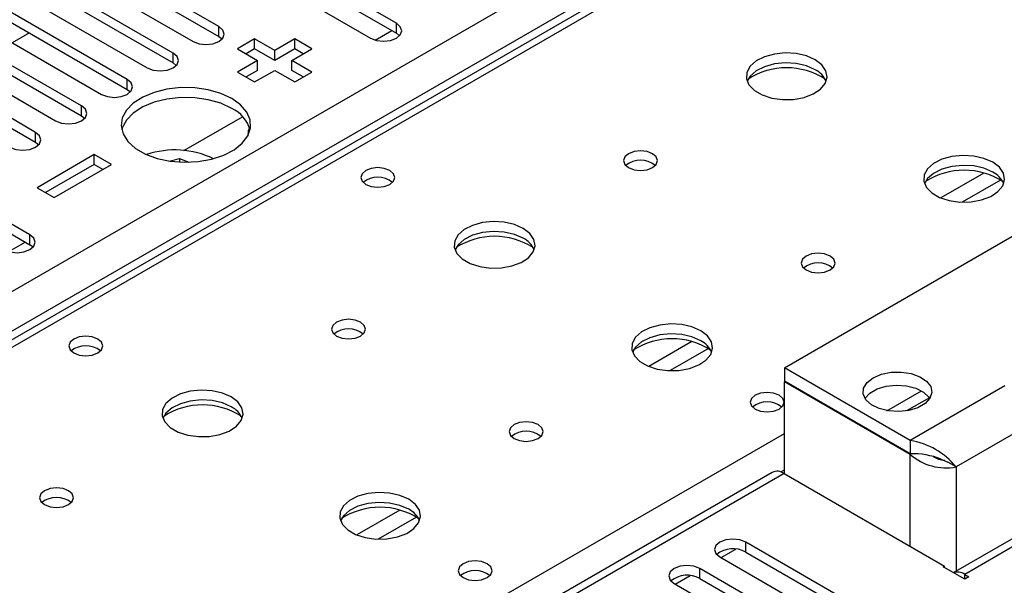
# Model space of a CAD drawing. Units: millimetres. Extents: x 3 to 7353, y 8 to 10403.
# Drawn here: x 3533 to 3655, y 2201 to 2271 of the extents above; entities that cross this region are included whole.
import ezdxf

# ---------------------------------------------------------------- set-up
doc = ezdxf.new("R2010")
doc.units = ezdxf.units.MM
doc.header["$LTSCALE"] = 35

msp = doc.modelspace()

# ---------------------------------------------------------------- linework, layer by layer
at = {"color": 7, "linetype": 'Continuous', "lineweight": 25}
for p, q in [((2837.563, 1836.329), (4334.508, 2700.497)), ((4336.629, 2696.823), (2839.684, 1832.655)), ((3948.644, 2471.773), (3230.93, 2057.446)), ((3950.019, 2471.637), (3232.305, 2057.31)), ((3579.848, 2270.556), (3551.652, 2286.833)), ((3548.47, 2284.996), (3576.666, 2268.719)), ((3551.652, 2285.608), (3579.848, 2269.331)), ((3557.928, 2270.148), (3540.339, 2280.302)), ((3540.339, 2279.077), (3557.928, 2268.923)), ((3537.157, 2278.465), (3554.746, 2268.311)), ((3552.271, 2266.882), (3534.682, 2277.036)), ((3531.5, 2275.199), (3549.089, 2265.045)), ((3534.682, 2275.811), (3552.271, 2265.657)), ((3546.614, 2263.617), (3529.025, 2273.771)), ((3529.025, 2272.546), (3546.614, 2262.392)), ((3525.843, 2271.934), (3543.432, 2261.78)), ((3540.957, 2260.351), (3523.368, 2270.505)), ((3557.928, 2268.923), (3557.928, 2270.148)), ((3579.848, 2269.331), (3579.848, 2270.556)), ((3523.368, 2269.28), (3540.957, 2259.126)), ((3534.528, 2269.369), (3532.407, 2268.145)), ((3557.928, 2268.923), (3558.321, 2268.617)), ((3577.242, 2268.478), (3579.284, 2269.657)), ((3580.241, 2269.025), (3579.848, 2269.331)), ((3520.186, 2268.668), (3537.775, 2258.514)), ((3562.347, 2268.617), (3560.226, 2267.392)), ((3564.822, 2267.188), (3562.347, 2268.617)), ((3562.347, 2267.392), (3562.347, 2268.617)), ((3567.297, 2268.617), (3564.822, 2267.188)), ((3569.418, 2267.392), (3567.297, 2268.617)), ((3567.297, 2267.392), (3567.297, 2268.617)), ((3535.3, 2257.085), (3517.711, 2267.239)), ((3552.271, 2265.657), (3552.271, 2266.882)), ((3560.226, 2267.392), (3562.701, 2265.964)), ((3562.347, 2267.392), (3561.287, 2266.78)), ((3564.822, 2265.964), (3562.347, 2267.392)), ((3567.297, 2267.392), (3564.822, 2265.964)), ((3564.822, 2265.964), (3564.822, 2267.188)), ((3566.943, 2265.964), (3569.418, 2267.392)), ((3568.358, 2266.78), (3567.297, 2267.392)), ((3517.711, 2266.015), (3535.3, 2255.86)), ((3552.271, 2265.657), (3552.664, 2265.351)), ((3562.701, 2265.964), (3560.226, 2264.535)), ((3562.701, 2264.739), (3562.701, 2265.964)), ((3569.418, 2264.535), (3566.943, 2265.964)), ((3566.943, 2264.739), (3566.943, 2265.964)), ((3560.226, 2264.535), (3562.347, 2263.31)), ((3562.701, 2264.739), (3561.287, 2263.923)), ((3562.347, 2263.31), (3564.822, 2264.739)), ((3564.822, 2264.739), (3567.297, 2263.31)), ((3568.358, 2263.923), (3566.943, 2264.739)), ((3567.297, 2263.31), (3569.418, 2264.535)), ((3546.614, 2262.392), (3546.614, 2263.617)), ((3546.614, 2262.392), (3547.007, 2262.086)), ((3534.593, 2244.431), (3506.397, 2260.708)), ((3540.957, 2259.126), (3540.957, 2260.351)), ((3506.397, 2259.483), (3534.593, 2243.206)), ((3540.957, 2259.126), (3541.351, 2258.82)), ((3553.621, 2254.843), (3560.857, 2259.02)), ((3535.3, 2255.86), (3535.3, 2257.085)), ((3535.3, 2255.86), (3535.694, 2255.554)), ((3627.757, 2228.001), (3675.841, 2255.759)), ((3542.548, 2254.33), (3535.477, 2250.248)), ((3544.67, 2253.105), (3542.548, 2254.33)), ((3542.548, 2253.105), (3542.548, 2254.33)), ((3542.548, 2253.105), (3536.538, 2249.635)), ((3537.598, 2249.023), (3544.67, 2253.105)), ((3543.609, 2252.493), (3542.548, 2253.105)), ((3551.809, 2253.54), (3553.079, 2253.867)), ((3553.079, 2253.867), (3554.218, 2253.39)), ((3553.079, 2253.867), (3553.079, 2253.408)), ((3535.477, 2250.248), (3537.598, 2249.023)), ((3531.987, 2242.353), (3534.029, 2243.532)), ((3534.593, 2243.206), (3534.593, 2244.431)), ((3534.987, 2242.9), (3534.593, 2243.206)), ((3698.733, 2231.619), (3648.62, 2202.689)), ((3700.233, 2231.471), (3650.028, 2202.488)), ((3627.757, 2228.001), (3627.757, 2226.368)), ((3643.314, 2219.021), (3627.757, 2228.001)), ((3643.314, 2217.387), (3627.757, 2226.368)), ((3627.828, 2226.327), (3627.757, 2226.286)), ((3627.757, 2214.937), (3627.757, 2226.286)), ((3643.314, 2217.306), (3627.757, 2226.286)), ((3654.981, 2225.756), (3643.314, 2219.021)), ((3645.679, 2224.305), (3642.859, 2222.677)), ((3657.809, 2220.857), (3648.971, 2215.754)), ((3643.314, 2219.021), (3643.314, 2217.387)), ((3647, 2216.762), (3647.932, 2216.354)), ((3648.971, 2215.754), (3647.932, 2216.354)), ((3626.255, 2215.087), (2902.622, 1797.342)), ((3627.755, 2214.938), (2904.031, 1797.141)), ((3627.755, 2214.938), (3647.554, 2203.509)), ((3645.521, 2193.457), (3622.982, 2206.468)), ((3622.982, 2205.243), (3622.982, 2206.468)), ((3619.8, 2204.631), (3642.339, 2191.62)), ((3622.982, 2205.243), (3645.521, 2192.232)), ((3639.864, 2190.191), (3617.325, 2203.202)), ((3617.325, 2201.978), (3617.325, 2203.202)), ((3647.377, 2203.407), (3647.554, 2203.509)), ((3650.029, 2201.876), (3647.377, 2203.407)), ((3647.554, 2203.304), (3647.554, 2203.509)), ((3617.325, 2201.978), (3639.864, 2188.966)), ((3650.028, 2202.488), (3650.559, 2202.182)), ((3650.559, 2202.182), (3650.029, 2201.876)), ((3614.143, 2201.365), (3636.682, 2188.354))]:
    msp.add_line(p, q, dxfattribs=at)
at = {"color": 8, "linetype": 'Continuous', "lineweight": 25}
for p, q in [((3652.405, 2252.063), (3647.081, 2248.989)), ((3654.445, 2251.199), (3649.712, 2248.467)), ((3616.342, 2231.244), (3611.018, 2228.171)), ((3618.383, 2230.381), (3613.649, 2227.648)), ((3640.43, 2222.704), (3644.691, 2225.164)), ((3289.227, 2024.45), (3627.757, 2219.879)), ((3643.314, 2205.956), (3643.314, 2217.306)), ((3627.321, 2215.137), (3627.757, 2215.388)), ((3648.971, 2215.754), (3648.971, 2202.892)), ((3580.28, 2210.426), (3574.956, 2207.352)), ((3582.321, 2209.563), (3577.587, 2206.83)), ((3619.942, 2204.549), (3621.771, 2205.605)), ((3614.285, 2201.283), (3616.114, 2202.339)), ((3650.028, 2201.876), (3650.028, 2202.488))]:
    msp.add_line(p, q, dxfattribs=at)
at = {"color": 7, "linetype": 'Continuous', "lineweight": 25, "flags": 128}
for points in [[(3554.746, 2268.311), (3555.476, 2268.029), (3556.337, 2267.93), (3557.198, 2268.029), (3557.928, 2268.311), (3558.416, 2268.732), (3558.587, 2269.229), (3558.416, 2269.726), (3557.928, 2270.148)], [(3576.666, 2268.719), (3577.396, 2268.438), (3578.257, 2268.339), (3579.118, 2268.438), (3579.848, 2268.719), (3580.336, 2269.141), (3580.507, 2269.638), (3580.336, 2270.135), (3579.848, 2270.556)], [(3549.089, 2265.045), (3549.819, 2264.764), (3550.68, 2264.665), (3551.541, 2264.764), (3552.271, 2265.045), (3552.759, 2265.467), (3552.93, 2265.964), (3552.759, 2266.461), (3552.271, 2266.882)], [(3631.574, 2266.045), (3630.489, 2266.52), (3629.222, 2266.808), (3627.867, 2266.889), (3626.526, 2266.755), (3625.296, 2266.417), (3624.269, 2265.901), (3623.523, 2265.244), (3623.111, 2264.494), (3623.064, 2263.709), (3623.387, 2262.945), (3624.054, 2262.26), (3625.017, 2261.704), (3626.204, 2261.319), (3627.527, 2261.133), (3628.888, 2261.159), (3630.185, 2261.397), (3631.324, 2261.828), (3632.219, 2262.421), (3632.804, 2263.131), (3633.035, 2263.905), (3632.896, 2264.687), (3632.396, 2265.419), (3631.574, 2266.045)], [(3631.574, 2264.82), (3630.489, 2265.295), (3629.222, 2265.583), (3627.867, 2265.664), (3626.526, 2265.53), (3625.296, 2265.193), (3624.269, 2264.676), (3623.523, 2264.019), (3623.152, 2263.392)], [(3543.432, 2261.78), (3544.162, 2261.498), (3545.023, 2261.399), (3545.884, 2261.498), (3546.614, 2261.78), (3547.102, 2262.201), (3547.273, 2262.698), (3547.102, 2263.195), (3546.614, 2263.617)], [(3559.519, 2261.269), (3558.171, 2261.895), (3556.621, 2262.339), (3554.942, 2262.58), (3553.213, 2262.607), (3551.514, 2262.419), (3549.925, 2262.024), (3548.52, 2261.441), (3547.364, 2260.698), (3546.513, 2259.829), (3546.005, 2258.874), (3545.865, 2257.879), (3546.098, 2256.889), (3546.695, 2255.952), (3547.627, 2255.11), (3548.85, 2254.404), (3550.307, 2253.866), (3551.931, 2253.522), (3553.645, 2253.387), (3555.37, 2253.468), (3557.023, 2253.761), (3558.529, 2254.253), (3559.817, 2254.92), (3560.826, 2255.731), (3561.51, 2256.648), (3561.836, 2257.629), (3561.789, 2258.627), (3561.371, 2259.596), (3560.603, 2260.491), (3559.519, 2261.269)], [(3537.775, 2258.514), (3538.505, 2258.232), (3539.366, 2258.134), (3540.227, 2258.232), (3540.957, 2258.514), (3541.445, 2258.935), (3541.616, 2259.432), (3541.445, 2259.93), (3540.957, 2260.351)], [(3559.519, 2260.045), (3558.171, 2260.67), (3556.621, 2261.114), (3554.942, 2261.355), (3553.213, 2261.382), (3551.514, 2261.194), (3549.925, 2260.799), (3548.52, 2260.217), (3547.364, 2259.473), (3546.513, 2258.604), (3546.005, 2257.649), (3545.933, 2257.391)], [(3532.118, 2255.248), (3532.848, 2254.967), (3533.709, 2254.868), (3534.57, 2254.967), (3535.3, 2255.248), (3535.788, 2255.67), (3535.959, 2256.167), (3535.788, 2256.664), (3535.3, 2257.085)], [(3561.715, 2257.659), (3561.555, 2257.284), (3561.498, 2256.627)], [(3611.492, 2254.452), (3610.81, 2254.715), (3610.007, 2254.807), (3609.203, 2254.715), (3608.522, 2254.452), (3608.067, 2254.059), (3607.907, 2253.595), (3608.067, 2253.131), (3608.522, 2252.737), (3609.203, 2252.475), (3610.007, 2252.382), (3610.81, 2252.475), (3611.492, 2252.737), (3611.947, 2253.131), (3612.107, 2253.595), (3611.947, 2254.059), (3611.492, 2254.452)], [(3653.494, 2253.391), (3652.409, 2253.866), (3651.142, 2254.154), (3649.788, 2254.234), (3648.446, 2254.101), (3647.216, 2253.763), (3646.19, 2253.247), (3645.443, 2252.589), (3645.031, 2251.84), (3644.985, 2251.054), (3645.307, 2250.291), (3645.974, 2249.605), (3646.937, 2249.05), (3648.124, 2248.664), (3649.447, 2248.478), (3650.808, 2248.505), (3652.106, 2248.743), (3653.244, 2249.174), (3654.139, 2249.767), (3654.724, 2250.476), (3654.955, 2251.251), (3654.816, 2252.033), (3654.317, 2252.764), (3653.494, 2253.391)], [(3653.494, 2252.166), (3652.409, 2252.641), (3651.142, 2252.929), (3649.788, 2253.01), (3648.446, 2252.876), (3647.216, 2252.538), (3646.19, 2252.022), (3645.443, 2251.364), (3645.072, 2250.737)], [(3579.035, 2252.37), (3578.354, 2252.633), (3577.55, 2252.725), (3576.746, 2252.633), (3576.065, 2252.37), (3575.61, 2251.977), (3575.45, 2251.513), (3575.61, 2251.049), (3576.065, 2250.656), (3576.746, 2250.393), (3577.55, 2250.301), (3578.354, 2250.393), (3579.035, 2250.656), (3579.49, 2251.049), (3579.65, 2251.513), (3579.49, 2251.977), (3579.035, 2252.37)], [(3595.511, 2245.226), (3594.426, 2245.701), (3593.159, 2245.99), (3591.805, 2246.07), (3590.463, 2245.937), (3589.233, 2245.599), (3588.207, 2245.082), (3587.46, 2244.425), (3587.048, 2243.676), (3587.002, 2242.89), (3587.324, 2242.127), (3587.992, 2241.441), (3588.954, 2240.886), (3590.141, 2240.5), (3591.464, 2240.314), (3592.825, 2240.341), (3594.123, 2240.579), (3595.262, 2241.01), (3596.157, 2241.602), (3596.741, 2242.312), (3596.973, 2243.087), (3596.833, 2243.869), (3596.334, 2244.6), (3595.511, 2245.226)], [(3595.511, 2244.002), (3594.426, 2244.477), (3593.159, 2244.765), (3591.805, 2244.845), (3590.463, 2244.712), (3589.233, 2244.374), (3588.207, 2243.858), (3587.46, 2243.2), (3587.089, 2242.573)], [(3531.411, 2242.594), (3532.141, 2242.313), (3533.002, 2242.214), (3533.863, 2242.313), (3534.593, 2242.594), (3535.081, 2243.015), (3535.252, 2243.513), (3535.081, 2244.01), (3534.593, 2244.431)], [(3633.412, 2241.798), (3632.731, 2242.06), (3631.927, 2242.153), (3631.124, 2242.06), (3630.442, 2241.798), (3629.987, 2241.404), (3629.827, 2240.94), (3629.987, 2240.476), (3630.442, 2240.083), (3631.124, 2239.82), (3631.927, 2239.728), (3632.731, 2239.82), (3633.412, 2240.083), (3633.867, 2240.476), (3634.027, 2240.94), (3633.867, 2241.404), (3633.412, 2241.798)], [(3575.429, 2233.634), (3574.748, 2233.896), (3573.944, 2233.989), (3573.141, 2233.896), (3572.459, 2233.634), (3572.004, 2233.24), (3571.844, 2232.776), (3572.004, 2232.312), (3572.459, 2231.919), (3573.141, 2231.656), (3573.944, 2231.564), (3574.748, 2231.656), (3575.429, 2231.919), (3575.885, 2232.312), (3576.044, 2232.776), (3575.885, 2233.24), (3575.429, 2233.634)], [(3617.431, 2232.572), (3616.346, 2233.047), (3615.08, 2233.336), (3613.725, 2233.416), (3612.383, 2233.282), (3611.154, 2232.945), (3610.127, 2232.428), (3609.381, 2231.771), (3608.969, 2231.022), (3608.922, 2230.236), (3609.245, 2229.472), (3609.912, 2228.787), (3610.875, 2228.231), (3612.062, 2227.846), (3613.385, 2227.66), (3614.745, 2227.687), (3616.043, 2227.924), (3617.182, 2228.356), (3618.077, 2228.948), (3618.662, 2229.658), (3618.893, 2230.433), (3618.754, 2231.215), (3618.254, 2231.946), (3617.431, 2232.572)], [(3542.973, 2231.552), (3542.291, 2231.815), (3541.488, 2231.907), (3540.684, 2231.815), (3540.003, 2231.552), (3539.547, 2231.159), (3539.388, 2230.695), (3539.547, 2230.231), (3540.003, 2229.838), (3540.684, 2229.575), (3541.488, 2229.482), (3542.291, 2229.575), (3542.973, 2229.838), (3543.428, 2230.231), (3543.588, 2230.695), (3543.428, 2231.159), (3542.973, 2231.552)], [(3617.431, 2231.347), (3616.346, 2231.822), (3615.08, 2232.111), (3613.725, 2232.191), (3612.383, 2232.058), (3611.154, 2231.72), (3610.127, 2231.203), (3609.381, 2230.546), (3609.01, 2229.919)], [(3638.718, 2226.776), (3639.737, 2227.211), (3640.933, 2227.452), (3642.199, 2227.48), (3643.422, 2227.29), (3644.495, 2226.901), (3645.321, 2226.347), (3645.828, 2225.677), (3645.97, 2224.95), (3645.734, 2224.231), (3645.142, 2223.585), (3644.247, 2223.067), (3643.126, 2222.726), (3641.882, 2222.59), (3640.623, 2222.672), (3639.462, 2222.964), (3638.501, 2223.441), (3637.827, 2224.06), (3637.5, 2224.767), (3637.547, 2225.498), (3637.965, 2226.188), (3638.718, 2226.776)], [(3559.449, 2224.408), (3558.364, 2224.883), (3557.097, 2225.171), (3555.742, 2225.252), (3554.401, 2225.118), (3553.171, 2224.781), (3552.145, 2224.264), (3551.398, 2223.607), (3550.986, 2222.857), (3550.939, 2222.072), (3551.262, 2221.308), (3551.929, 2220.623), (3552.892, 2220.067), (3554.079, 2219.682), (3555.402, 2219.496), (3556.763, 2219.523), (3558.061, 2219.76), (3559.199, 2220.192), (3560.094, 2220.784), (3560.679, 2221.494), (3560.91, 2222.269), (3560.771, 2223.05), (3560.271, 2223.782), (3559.449, 2224.408)], [(3637.715, 2224.225), (3638.303, 2224.865), (3639.199, 2225.383), (3640.319, 2225.724), (3641.564, 2225.86), (3642.823, 2225.778), (3643.984, 2225.486), (3644.944, 2225.009), (3645.618, 2224.39), (3645.731, 2224.225)], [(3559.449, 2223.183), (3558.364, 2223.658), (3557.097, 2223.947), (3555.742, 2224.027), (3554.401, 2223.894), (3553.171, 2223.556), (3552.145, 2223.039), (3551.398, 2222.382), (3551.027, 2221.755)], [(3627.118, 2224.613), (3626.437, 2224.875), (3625.633, 2224.968), (3624.83, 2224.875), (3624.148, 2224.613), (3623.693, 2224.219), (3623.533, 2223.755), (3623.693, 2223.291), (3624.148, 2222.898), (3624.83, 2222.635), (3625.633, 2222.543), (3626.437, 2222.635), (3627.118, 2222.898), (3627.574, 2223.291), (3627.733, 2223.755), (3627.573, 2224.219), (3627.118, 2224.613)], [(3597.35, 2220.979), (3596.668, 2221.242), (3595.865, 2221.334), (3595.061, 2221.242), (3594.38, 2220.979), (3593.925, 2220.586), (3593.765, 2220.122), (3593.925, 2219.658), (3594.38, 2219.265), (3595.061, 2219.002), (3595.865, 2218.91), (3596.668, 2219.002), (3597.35, 2219.265), (3597.805, 2219.658), (3597.965, 2220.122), (3597.805, 2220.586), (3597.35, 2220.979)], [(3539.367, 2212.815), (3538.686, 2213.078), (3537.882, 2213.17), (3537.078, 2213.078), (3536.397, 2212.815), (3535.942, 2212.422), (3535.782, 2211.958), (3535.942, 2211.494), (3536.397, 2211.101), (3537.078, 2210.838), (3537.882, 2210.746), (3538.686, 2210.838), (3539.367, 2211.101), (3539.822, 2211.494), (3539.982, 2211.958), (3539.822, 2212.422), (3539.367, 2212.815)], [(3581.369, 2211.754), (3580.284, 2212.229), (3579.017, 2212.517), (3577.663, 2212.598), (3576.321, 2212.464), (3575.091, 2212.126), (3574.065, 2211.61), (3573.318, 2210.952), (3572.906, 2210.203), (3572.86, 2209.418), (3573.182, 2208.654), (3573.849, 2207.969), (3574.812, 2207.413), (3575.999, 2207.028), (3577.322, 2206.841), (3578.683, 2206.868), (3579.981, 2207.106), (3581.12, 2207.537), (3582.014, 2208.13), (3582.599, 2208.84), (3582.831, 2209.614), (3582.691, 2210.396), (3582.192, 2211.127), (3581.369, 2211.754)], [(3581.369, 2210.529), (3580.284, 2211.004), (3579.017, 2211.292), (3577.663, 2211.373), (3576.321, 2211.239), (3575.091, 2210.902), (3574.065, 2210.385), (3573.318, 2209.728), (3572.947, 2209.1)], [(3622.982, 2206.468), (3622.252, 2206.75), (3621.391, 2206.848), (3620.53, 2206.75), (3619.8, 2206.468), (3619.312, 2206.047), (3619.141, 2205.55), (3619.312, 2205.052), (3619.8, 2204.631)], [(3591.056, 2203.794), (3590.374, 2204.057), (3589.571, 2204.149), (3588.767, 2204.057), (3588.086, 2203.794), (3587.631, 2203.401), (3587.471, 2202.937), (3587.631, 2202.473), (3588.086, 2202.08), (3588.767, 2201.817), (3589.571, 2201.725), (3590.375, 2201.817), (3591.056, 2202.08), (3591.511, 2202.473), (3591.671, 2202.937), (3591.511, 2203.401), (3591.056, 2203.794)], [(3617.325, 2203.202), (3616.595, 2203.484), (3615.734, 2203.583), (3614.873, 2203.484), (3614.143, 2203.202), (3613.655, 2202.781), (3613.484, 2202.284), (3613.655, 2201.787), (3614.143, 2201.365)]]:
    msp.add_lwpolyline(points, dxfattribs=at)
at = {"color": 7, "linetype": 'Continuous', "lineweight": 25}
for centre, radius, start, end in [((3628.038, 2256.267), 8.795, 57.2365, 122.76321), ((3630.37, 2262.329), 2.767, 22.58438, 64.20432), ((3557.742, 2256.223), 4.215, 16.09953, 65.06167), ((3552.505, 2243.93), 10.983, 64.28348, 108.62961), ((3610.007, 2250.782), 2.851, 50.52733, 129.4719), ((3649.958, 2243.613), 8.795, 57.23666, 122.76305), ((3652.29, 2249.674), 2.767, 22.58686, 64.20184), ((3577.55, 2248.7), 2.851, 50.53196, 129.46881), ((3591.976, 2235.449), 8.795, 57.23656, 122.76322), ((3594.307, 2241.511), 2.767, 22.58438, 64.20432), ((3631.927, 2238.127), 2.851, 50.52668, 129.47255), ((3573.944, 2229.963), 2.851, 50.52733, 129.4719), ((3613.898, 2222.805), 8.785, 57.21344, 123.0415), ((3616.227, 2228.856), 2.767, 22.58686, 64.20184), ((3541.488, 2227.881), 2.851, 50.53196, 129.46881), ((3555.913, 2214.63), 8.795, 57.2365, 122.76321), ((3558.245, 2220.692), 2.767, 22.58438, 64.20432), ((3625.633, 2220.942), 2.851, 50.53144, 129.46933), ((3595.865, 2217.309), 2.851, 50.52668, 129.47255), ((3641.834, 2209.926), 9.214, 39.23817, 80.7584), ((3643.542, 2207.502), 9.888, 68.78203, 91.32472), ((3647.725, 2222.302), 6.665, 228.55635, 280.76958), ((3647.932, 2220.209), 3.657, 240.2393, 264.10426), ((3626.876, 2213.712), 1.509, 54.38001, 114.30981), ((3537.882, 2209.145), 2.851, 50.52733, 129.4719), ((3577.833, 2201.976), 8.795, 57.2367, 122.76359), ((3580.165, 2208.038), 2.767, 22.58686, 64.20184), ((3621.419, 2202.465), 3.188, 60.64341, 129.14136), ((3589.571, 2200.123), 2.851, 50.53144, 129.46933), ((3615.762, 2199.199), 3.188, 60.64717, 129.13892), ((3649.134, 2201.218), 1.553, 54.84623, 109.1177)]:
    msp.add_arc(centre, radius, start, end, dxfattribs=at)

doc.saveas('drawing.dxf')
